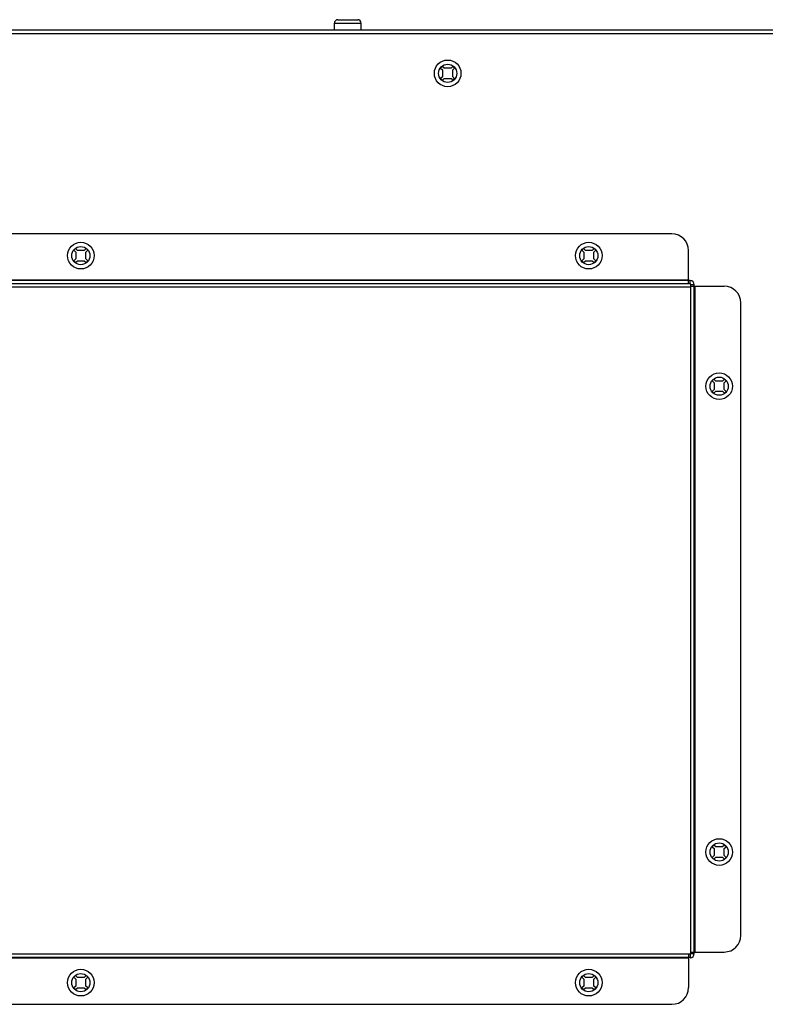
# Model space of a CAD drawing. Extents: x -1474 to 3228, y -1616 to 1857.
# Drawn here: x -1008 to -784, y 271 to 567 of the extents above; entities that cross this region are included whole.
import ezdxf

# ---------------------------------------------------------------- set-up
doc = ezdxf.new("R2010")
doc.units = 0
doc.header["$LTSCALE"] = 15.367
doc.layers.get('0').update_dxf_attribs({"linetype": 'CONTINUOUS'})

msp = doc.modelspace()

# ---------------------------------------------------------------- linework, layer by layer
at = {"color": 7, "linetype": 'CONTINUOUS'}
for p, q in [((-913.34, 563.77), (-913.34, 565.87)), ((-913.34, 565.87), (-905.34, 565.87)), ((-912.34, 566.87), (-906.34, 566.87)), ((-905.34, 563.77), (-905.34, 565.87)), ((-675.44, 563.77), (-1443.25, 563.77)), ((-1339.34, 562.77), (-779.34, 562.77)), ((-880.94, 552.87), (-881.45, 552.37)), ((-880.36, 552.3), (-880.94, 552.87)), ((-877.75, 552.87), (-878.33, 552.3)), ((-877.24, 552.37), (-877.75, 552.87)), ((-881.45, 552.37), (-880.87, 551.79)), ((-880.87, 549.76), (-881.45, 549.18)), ((-880.87, 551.79), (-880.87, 549.76)), ((-878.33, 552.3), (-880.36, 552.3)), ((-877.82, 551.79), (-877.24, 552.37)), ((-877.82, 549.76), (-877.82, 551.79)), ((-877.24, 549.18), (-877.82, 549.76)), ((-881.45, 549.18), (-880.94, 548.67)), ((-880.94, 548.67), (-880.36, 549.25)), ((-880.36, 549.25), (-878.33, 549.25)), ((-878.33, 549.25), (-877.75, 548.67)), ((-877.75, 548.67), (-877.24, 549.18)), ((-812.04, 502.57), (-1307.34, 502.57)), ((-991.04, 498.17), (-991.55, 497.67)), ((-991.55, 497.67), (-990.97, 497.09)), ((-990.46, 497.6), (-991.04, 498.17)), ((-990.97, 497.09), (-990.97, 495.06)), ((-988.43, 497.6), (-990.46, 497.6)), ((-987.85, 498.17), (-988.43, 497.6)), ((-987.92, 497.09), (-987.34, 497.67)), ((-987.92, 495.06), (-987.92, 497.09)), ((-987.34, 497.67), (-987.85, 498.17)), ((-838.59, 498.17), (-839.09, 497.67)), ((-839.09, 497.67), (-838.52, 497.09)), ((-838.01, 497.6), (-838.59, 498.17)), ((-838.52, 497.09), (-838.52, 495.06)), ((-835.98, 497.6), (-838.01, 497.6)), ((-835.4, 498.17), (-835.98, 497.6)), ((-835.47, 497.09), (-834.89, 497.67)), ((-835.47, 495.06), (-835.47, 497.09)), ((-834.89, 497.67), (-835.4, 498.17)), ((-807.04, 488.78), (-807.04, 497.57)), ((-990.97, 495.06), (-991.55, 494.48)), ((-991.55, 494.48), (-991.04, 493.97)), ((-991.04, 493.97), (-990.46, 494.55)), ((-990.46, 494.55), (-988.43, 494.55)), ((-988.43, 494.55), (-987.85, 493.97)), ((-987.34, 494.48), (-987.92, 495.06)), ((-987.85, 493.97), (-987.34, 494.48)), ((-838.52, 495.06), (-839.09, 494.48)), ((-839.09, 494.48), (-838.59, 493.97)), ((-838.59, 493.97), (-838.01, 494.55)), ((-838.01, 494.55), (-835.98, 494.55)), ((-835.98, 494.55), (-835.4, 493.97)), ((-834.89, 494.48), (-835.47, 495.06)), ((-835.4, 493.97), (-834.89, 494.48)), ((-806.54, 488.58), (-1313.34, 488.58)), ((-1312.34, 488.78), (-807.04, 488.78)), ((-806.54, 487.57), (-1312.34, 487.57)), ((-807.04, 487.57), (-807.04, 488.58)), ((-806.54, 487.57), (-806.54, 488.58)), ((-806.54, 486.57), (-1310.94, 486.57)), ((-806.34, 286.58), (-806.34, 487.37)), ((-806.34, 487.37), (-805.34, 487.37)), ((-806.34, 486.87), (-805.34, 486.87)), ((-805.34, 286.58), (-805.34, 487.37)), ((-805.14, 486.87), (-805.14, 287.08)), ((-805.14, 486.87), (-796.34, 486.87)), ((-791.34, 292.08), (-791.34, 481.87)), ((-799.44, 458.97), (-799.95, 458.47)), ((-799.95, 458.47), (-799.37, 457.89)), ((-798.86, 458.4), (-799.44, 458.97)), ((-796.83, 458.4), (-798.86, 458.4)), ((-796.25, 458.97), (-796.83, 458.4)), ((-796.32, 457.89), (-795.74, 458.47)), ((-795.74, 458.47), (-796.25, 458.97)), ((-799.37, 455.86), (-799.95, 455.28)), ((-799.95, 455.28), (-799.44, 454.77)), ((-799.44, 454.77), (-798.86, 455.35)), ((-799.37, 457.89), (-799.37, 455.86)), ((-798.86, 455.35), (-796.83, 455.35)), ((-796.83, 455.35), (-796.25, 454.77)), ((-796.32, 455.86), (-796.32, 457.89)), ((-795.74, 455.28), (-796.32, 455.86)), ((-796.25, 454.77), (-795.74, 455.28)), ((-799.44, 319.18), (-799.95, 318.68)), ((-798.86, 318.61), (-799.44, 319.18)), ((-796.25, 319.18), (-796.83, 318.61)), ((-795.74, 318.68), (-796.25, 319.18)), ((-799.95, 318.68), (-799.37, 318.1)), ((-799.37, 318.1), (-799.37, 316.07)), ((-796.83, 318.61), (-798.86, 318.61)), ((-796.32, 318.1), (-795.74, 318.68)), ((-796.32, 316.07), (-796.32, 318.1)), ((-799.37, 316.07), (-799.95, 315.49)), ((-799.95, 315.49), (-799.44, 314.98)), ((-799.44, 314.98), (-798.86, 315.56)), ((-798.86, 315.56), (-796.83, 315.56)), ((-796.83, 315.56), (-796.25, 314.98)), ((-795.74, 315.49), (-796.32, 316.07)), ((-796.25, 314.98), (-795.74, 315.49)), ((-806.34, 287.08), (-805.34, 287.08)), ((-805.14, 287.08), (-796.34, 287.08)), ((-806.54, 286.38), (-1312.13, 286.38)), ((-806.54, 285.38), (-1312.13, 285.38)), ((-807.05, 285.18), (-1311.63, 285.18)), ((-807.05, 286.38), (-807.05, 285.38)), ((-807.05, 285.18), (-807.05, 276.38)), ((-806.54, 286.38), (-806.54, 285.38)), ((-806.34, 286.58), (-805.34, 286.58)), ((-991.04, 279.98), (-991.55, 279.48)), ((-991.55, 279.48), (-990.97, 278.9)), ((-990.46, 279.41), (-991.04, 279.98)), ((-990.97, 278.9), (-990.97, 276.87)), ((-988.43, 279.41), (-990.46, 279.41)), ((-987.85, 279.98), (-988.43, 279.41)), ((-987.92, 278.9), (-987.34, 279.48)), ((-987.92, 276.87), (-987.92, 278.9)), ((-987.34, 279.48), (-987.85, 279.98)), ((-838.59, 279.98), (-839.09, 279.48)), ((-839.09, 279.48), (-838.52, 278.9)), ((-838.01, 279.41), (-838.59, 279.98)), ((-838.52, 278.9), (-838.52, 276.87)), ((-835.98, 279.41), (-838.01, 279.41)), ((-835.4, 279.98), (-835.98, 279.41)), ((-835.47, 278.9), (-834.89, 279.48)), ((-835.47, 276.87), (-835.47, 278.9)), ((-834.89, 279.48), (-835.4, 279.98)), ((-990.97, 276.87), (-991.55, 276.29)), ((-991.55, 276.29), (-991.04, 275.78)), ((-991.04, 275.78), (-990.46, 276.36)), ((-990.46, 276.36), (-988.43, 276.36)), ((-988.43, 276.36), (-987.85, 275.78)), ((-987.34, 276.29), (-987.92, 276.87)), ((-987.85, 275.78), (-987.34, 276.29)), ((-838.52, 276.87), (-839.09, 276.29)), ((-839.09, 276.29), (-838.59, 275.78)), ((-838.59, 275.78), (-838.01, 276.36)), ((-838.01, 276.36), (-835.98, 276.36)), ((-835.98, 276.36), (-835.4, 275.78)), ((-834.89, 276.29), (-835.47, 276.87)), ((-835.4, 275.78), (-834.89, 276.29)), ((-1306.63, 271.38), (-812.05, 271.38))]:
    msp.add_line(p, q, dxfattribs=at)
for centre, radius in [((-879.34, 550.77), 4), ((-879.34, 550.77), 2.73), ((-989.44, 496.07), 4), ((-836.99, 496.07), 4), ((-989.44, 496.07), 2.73), ((-836.99, 496.07), 2.73), ((-797.84, 456.87), 4), ((-797.84, 456.87), 2.73), ((-797.84, 317.08), 4), ((-797.84, 317.08), 2.73), ((-989.44, 277.88), 4), ((-836.99, 277.88), 4), ((-989.44, 277.88), 2.73), ((-836.99, 277.88), 2.73)]:
    msp.add_circle(centre, radius, dxfattribs=at)
for centre, radius, start, end in [((-912.34, 565.87), 1, 90, 180), ((-906.34, 565.87), 1, 0, 90), ((-812.04, 497.57), 5, 0, 90), ((-806.54, 487.37), 1.21, 0, 90), ((-806.54, 487.37), 0.2, 0, 90), ((-796.34, 481.87), 5, 0, 90), ((-796.34, 292.08), 5, 270, 360), ((-806.54, 286.58), 1.21, 270, 360), ((-806.54, 286.58), 0.2, 270, 360), ((-812.05, 276.38), 5, 270, 360)]:
    msp.add_arc(centre, radius, start, end, dxfattribs=at)

doc.saveas('drawing.dxf')
